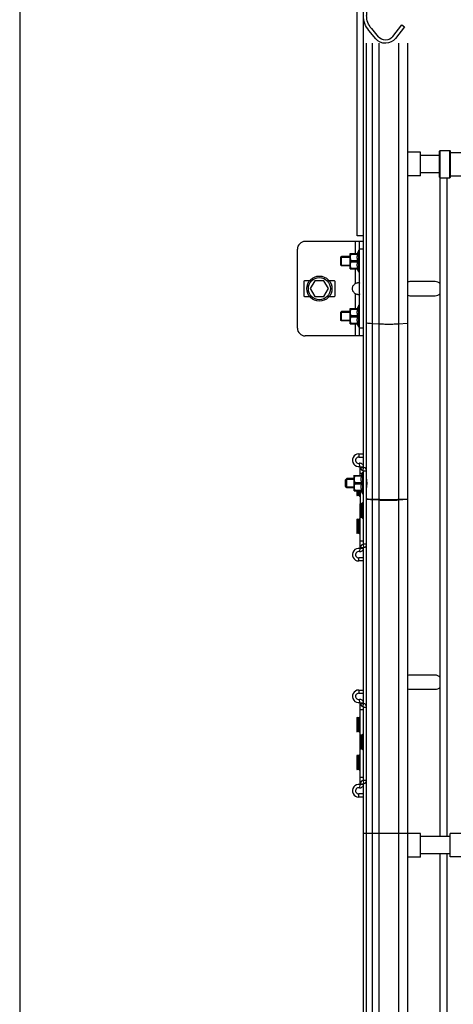
# Model space of a CAD drawing. Units: millimetres. Extents: x 19778 to 227418, y -21811 to 12609.
# Drawn here: x 20603 to 20879, y -8594 to -7968 of the extents above; entities that cross this region are included whole.
import ezdxf

# ---------------------------------------------------------------- set-up
doc = ezdxf.new("R2010")
doc.units = ezdxf.units.MM
doc.header["$LTSCALE"] = 46.255
doc.layers.get('0').update_dxf_attribs({"linetype": 'CONTINUOUS'})

# ---------------------------------------------------------------- blocks, each defined once
blk = doc.blocks.new('A$C08237930')
at = {"color": 7, "linetype": 'Continuous'}
for p, q in [((26, 107), (4, 107)), ((4, 105), (26, 105)), ((28, 103), (28, 71.2)), ((30, 71.2), (30, 103)), ((5.59, 65.22), (4, 64)), ((4, 64), (9.65, 56.63)), ((11.24, 57.85), (5.59, 65.22)), ((24.96, 62.84), (20.6, 57.64)), ((22.13, 56.36), (26.49, 61.56)), ((26, 53.5), (4, 53.5)), ((4, 51.5), (26, 51.5)), ((28, 49.5), (28, 17.7)), ((30, 17.7), (30, 49.5)), ((5.59, 11.72), (4, 10.5)), ((4, 10.5), (9.65, 3.13)), ((11.24, 4.35), (5.59, 11.72)), ((24.96, 9.34), (20.6, 4.14)), ((22.13, 2.86), (26.49, 8.06))]:
    blk.add_line(p, q, dxfattribs=at)
for p, q in [((4, 107), (4, 105)), ((4, 53.5), (4, 51.5))]:
    blk.add_line(p, q)
for centre, radius, start, end in [((26, 103), 4, 0, 90), ((26, 103), 2, 0, 90), ((15, 71.2), 13, 320, 0), ((15, 71.2), 15, 320, 0), ((16, 61.5), 8, 217.48974, 320), ((16, 61.5), 6, 217.48974, 320), ((26, 49.5), 4, 0, 90), ((26, 49.5), 2, 0, 90), ((15, 17.7), 13, 320, 0), ((15, 17.7), 15, 320, 0), ((16, 8), 8, 217.48974, 320), ((16, 8), 6, 217.48974, 320)]:
    blk.add_arc(centre, radius, start, end, dxfattribs=at)
blk = doc.blocks.new('A$C01C627AF')
at = {"color": 7, "linetype": 'Continuous'}
for p, q in [((5, 425), (9, 425)), ((5, 0), (5, 425)), ((9, 0), (9, 425)), ((5, 337), (3.36, 337)), ((3.36, 283), (3.36, 337)), ((16, 335.5), (9, 335.5)), ((16, 284.5), (16, 335.5)), ((3.36, 325.5), (0, 325.5)), ((0, 294.5), (0, 325.5)), ((3.36, 294.5), (0, 294.5)), ((5, 0), (5, 297.5)), ((5, 283), (3.36, 283)), ((16, 284.5), (9, 284.5)), ((5, 0), (9, 0))]:
    blk.add_line(p, q, dxfattribs=at)
blk.add_line((0, 310), (16, 310))

msp = doc.modelspace()

# ---------------------------------------------------------------- linework, layer by layer
at = {"color": 7, "linetype": 'Continuous'}
for p, q in [((20603.44, -7433.408), (20603.44, -11617.908)), ((20821.94, -8252.428), (20821.94, -7880.048)), ((20823.94, -8485.008), (20823.94, -7983.048)), ((20827.449, -7983.048), (20827.449, -8485.008)), ((20831.811, -7983.048), (20831.811, -8485.008)), ((20844.287, -7983.048), (20844.287, -8485.008)), ((20849.94, -7983.048), (20849.94, -8485.008)), ((20858.14, -8052.308), (20849.94, -8052.308)), ((20858.14, -8067.308), (20858.14, -8052.308)), ((20870.24, -8054.308), (20858.14, -8054.308)), ((20870.24, -8051.558), (20870.74, -8051.058)), ((20870.24, -8068.058), (20870.24, -8051.558)), ((20870.74, -8068.558), (20870.74, -8051.058)), ((20870.74, -8051.058), (20876.74, -8051.058)), ((20876.74, -8068.558), (20876.74, -8051.058)), ((20876.74, -8051.058), (20877.24, -8051.558)), ((20877.24, -8068.058), (20877.24, -8051.558)), ((20877.24, -8052.408), (20951.24, -8052.408)), ((20858.14, -8067.308), (20849.94, -8067.308)), ((20870.24, -8065.308), (20858.14, -8065.308)), ((20870.24, -8068.058), (20870.74, -8068.558)), ((20870.69, -8487.008), (20870.69, -8068.558)), ((20870.74, -8068.558), (20876.74, -8068.558)), ((20875.19, -8487.008), (20875.19, -8068.558)), ((20876.74, -8068.558), (20877.24, -8068.058)), ((20877.24, -8067.208), (20895.74, -8067.208)), ((20821.94, -8108.908), (20784.94, -8108.908)), ((20816.94, -8116.5), (20816.94, -8108.908)), ((20819.44, -8168.908), (20819.44, -8108.908)), ((20779.94, -8163.908), (20779.94, -8113.908)), ((20807.94, -8118.408), (20807.586, -8118.762)), ((20807.94, -8124.408), (20807.94, -8118.408)), ((20813.44, -8118.408), (20807.94, -8118.408)), ((20813.44, -8116.528), (20813.475, -8116.493)), ((20813.44, -8126.288), (20813.44, -8116.528)), ((20813.468, -8116.5), (20818.258, -8116.5)), ((20814.01, -8116.5), (20814.01, -8116.903)), ((20814.01, -8116.903), (20818.258, -8116.903)), ((20818.94, -8114.408), (20818.02, -8116.5)), ((20818.258, -8116.5), (20818.258, -8116.903)), ((20818.94, -8128.408), (20818.94, -8114.408)), ((20819.44, -8114.408), (20818.94, -8114.408)), ((20821.94, -8113.908), (20819.44, -8113.908)), ((20807.586, -8124.055), (20807.586, -8118.762)), ((20807.586, -8118.908), (20813.44, -8118.908)), ((20807.586, -8123.908), (20813.44, -8123.908)), ((20807.94, -8124.408), (20807.586, -8124.055)), ((20813.44, -8124.408), (20807.94, -8124.408)), ((20814.01, -8121.812), (20814.01, -8121.005)), ((20814.01, -8121.005), (20818.258, -8121.005)), ((20814.01, -8121.812), (20818.258, -8121.812)), ((20818.258, -8121.005), (20818.258, -8121.812)), ((20813.44, -8126.288), (20813.475, -8126.323)), ((20813.468, -8126.317), (20818.258, -8126.317)), ((20814.01, -8126.317), (20814.01, -8125.913)), ((20814.01, -8125.913), (20818.258, -8125.913)), ((20816.94, -8135.609), (20816.94, -8126.317)), ((20818.94, -8128.408), (20818.02, -8126.317)), ((20818.258, -8125.913), (20818.258, -8126.317)), ((20819.44, -8128.408), (20818.94, -8128.408)), ((20783.94, -8134.408), (20783.94, -8143.408)), ((20787.695, -8133.908), (20784.44, -8133.908)), ((20791.053, -8133.908), (20788.166, -8138.908)), ((20796.826, -8133.908), (20791.053, -8133.908)), ((20799.713, -8138.908), (20796.826, -8133.908)), ((20803.44, -8133.908), (20800.185, -8133.908)), ((20803.94, -8143.408), (20803.94, -8134.408)), ((20867.44, -8134.408), (20851.44, -8134.408)), ((20788.166, -8138.908), (20791.053, -8143.908)), ((20796.826, -8143.908), (20799.713, -8138.908)), ((20816.94, -8151.5), (20816.94, -8142.207)), ((20851.44, -8143.408), (20867.44, -8143.408)), ((20784.44, -8143.908), (20787.695, -8143.908)), ((20791.053, -8143.908), (20796.826, -8143.908)), ((20800.185, -8143.908), (20803.44, -8143.908)), ((20818.94, -8149.408), (20818.02, -8151.5)), ((20818.94, -8163.408), (20818.94, -8149.408)), ((20819.44, -8149.408), (20818.94, -8149.408)), ((20807.94, -8153.408), (20807.586, -8153.762)), ((20807.586, -8159.055), (20807.586, -8153.762)), ((20807.586, -8153.908), (20813.44, -8153.908)), ((20807.94, -8159.408), (20807.94, -8153.408)), ((20813.44, -8153.408), (20807.94, -8153.408)), ((20813.44, -8151.528), (20813.475, -8151.493)), ((20813.44, -8161.288), (20813.44, -8151.528)), ((20813.468, -8151.5), (20818.258, -8151.5)), ((20814.01, -8151.5), (20814.01, -8151.903)), ((20814.01, -8151.903), (20818.258, -8151.903)), ((20814.01, -8156.812), (20814.01, -8156.005)), ((20814.01, -8156.005), (20818.258, -8156.005)), ((20818.258, -8151.5), (20818.258, -8151.903)), ((20818.258, -8156.005), (20818.258, -8156.812)), ((20807.586, -8158.908), (20813.44, -8158.908)), ((20807.94, -8159.408), (20807.586, -8159.055)), ((20813.44, -8159.408), (20807.94, -8159.408)), ((20813.44, -8161.288), (20813.475, -8161.323)), ((20813.468, -8161.317), (20818.258, -8161.317)), ((20814.01, -8156.812), (20818.258, -8156.812)), ((20814.01, -8161.317), (20814.01, -8160.913)), ((20814.01, -8160.913), (20818.258, -8160.913)), ((20816.94, -8168.908), (20816.94, -8161.317)), ((20818.94, -8163.408), (20818.02, -8161.317)), ((20818.258, -8160.913), (20818.258, -8161.317)), ((20831.811, -8161.456), (20827.449, -8161.184)), ((20849.94, -8161.056), (20844.287, -8161.442)), ((20819.44, -8163.408), (20818.94, -8163.408)), ((20821.94, -8163.908), (20819.44, -8163.908)), ((20821.94, -8168.908), (20784.94, -8168.908)), ((20818.94, -8243.908), (20818.94, -8245.908)), ((20818.94, -8243.908), (20821.94, -8243.908)), ((20818.94, -8245.908), (20821.94, -8245.908)), ((20819.702, -8251.835), (20819.321, -8249.872)), ((20819.94, -8257.5), (20819.94, -8252.031)), ((20819.94, -8252.031), (20821.94, -8252.031)), ((20819.94, -8252.428), (20821.94, -8252.428)), ((20821.44, -8255.408), (20820.52, -8257.5)), ((20821.44, -8269.408), (20821.44, -8255.408)), ((20821.94, -8255.408), (20821.44, -8255.408)), ((20821.679, -8254.411), (20821.94, -8252.428)), ((20821.679, -8254.411), (20821.679, -8255.408)), ((20821.94, -8301.108), (20821.94, -8254.708)), ((20821.94, -8254.708), (20823.94, -8254.708)), ((20811.44, -8259.408), (20810.44, -8260.408)), ((20810.44, -8264.408), (20810.44, -8260.408)), ((20810.84, -8260.008), (20810.84, -8264.808)), ((20810.84, -8260.008), (20815.94, -8260.008)), ((20811.44, -8265.408), (20811.44, -8259.408)), ((20815.94, -8259.408), (20811.44, -8259.408)), ((20815.94, -8257.528), (20815.975, -8257.493)), ((20815.94, -8267.288), (20815.94, -8257.528)), ((20815.968, -8257.5), (20820.758, -8257.5)), ((20816.51, -8257.5), (20816.51, -8257.903)), ((20816.51, -8257.903), (20820.758, -8257.903)), ((20816.51, -8262.812), (20816.51, -8262.005)), ((20816.51, -8262.005), (20820.758, -8262.005)), ((20821, -8256.408), (20819.94, -8256.408)), ((20820.758, -8257.5), (20820.758, -8257.903)), ((20820.758, -8262.005), (20820.758, -8262.812)), ((20811.44, -8265.408), (20810.44, -8264.408)), ((20810.84, -8264.808), (20815.94, -8264.808)), ((20815.94, -8265.408), (20811.44, -8265.408)), ((20815.94, -8267.288), (20815.975, -8267.323)), ((20815.968, -8267.317), (20820.758, -8267.317)), ((20816.51, -8262.812), (20820.758, -8262.812)), ((20816.51, -8267.317), (20816.51, -8266.913)), ((20816.51, -8266.913), (20820.758, -8266.913)), ((20817.74, -8267.317), (20817.74, -8270.189)), ((20817.958, -8267.317), (20817.958, -8270.388)), ((20818.761, -8270.315), (20818.761, -8267.317)), ((20818.902, -8270.356), (20818.902, -8267.317)), ((20819.617, -8267.317), (20819.617, -8270.909)), ((20819.94, -8267.317), (20819.94, -8275.428)), ((20821.44, -8269.408), (20820.52, -8267.317)), ((20820.758, -8266.913), (20820.758, -8267.317)), ((20818.761, -8270.315), (20817.958, -8270.388)), ((20819.617, -8270.909), (20818.902, -8270.356)), ((20821.617, -8274.907), (20820.902, -8275.46)), ((20821.94, -8269.408), (20821.44, -8269.408)), ((20821.617, -8274.907), (20821.617, -8284.909)), ((20821.679, -8269.408), (20821.679, -8274.876)), ((20831.811, -8272.94), (20827.449, -8272.834)), ((20831.811, -8273.344), (20827.449, -8273.072)), ((20849.94, -8272.785), (20844.287, -8272.935)), ((20849.94, -8272.944), (20844.287, -8273.33)), ((20819.74, -8275.627), (20819.74, -8284.189)), ((20819.958, -8275.428), (20819.958, -8284.388)), ((20820.761, -8275.501), (20819.958, -8275.428)), ((20820.761, -8284.315), (20820.761, -8275.501)), ((20820.902, -8284.356), (20820.902, -8275.46)), ((20817.74, -8285.627), (20817.74, -8294.189)), ((20817.958, -8285.428), (20817.958, -8294.388)), ((20818.761, -8285.501), (20817.958, -8285.428)), ((20818.761, -8294.315), (20818.761, -8285.501)), ((20819.617, -8284.907), (20818.902, -8285.46)), ((20818.902, -8294.356), (20818.902, -8285.46)), ((20819.617, -8284.907), (20819.617, -8294.909)), ((20819.94, -8303.785), (20819.94, -8284.388)), ((20820.761, -8284.315), (20819.958, -8284.388)), ((20821.617, -8284.909), (20820.902, -8284.356)), ((20821.679, -8284.94), (20821.679, -8301.406)), ((20818.761, -8294.315), (20817.958, -8294.388)), ((20819.617, -8294.909), (20818.902, -8294.356)), ((20821.94, -8299.408), (20819.94, -8299.408)), ((20819.702, -8303.981), (20819.321, -8305.945)), ((20819.94, -8303.389), (20821.94, -8303.389)), ((20819.94, -8303.785), (20821.94, -8303.785)), ((20821.679, -8301.406), (20821.94, -8303.389)), ((20821.94, -8301.108), (20823.94, -8301.108)), ((20821.94, -8402.428), (20821.94, -8303.389)), ((20818.94, -8311.908), (20818.94, -8309.908)), ((20821.94, -8309.908), (20818.94, -8309.908)), ((20821.94, -8311.908), (20818.94, -8311.908)), ((20867.44, -8384.408), (20851.44, -8384.408)), ((20851.44, -8393.408), (20867.44, -8393.408)), ((20818.94, -8393.908), (20818.94, -8395.908)), ((20818.94, -8393.908), (20821.94, -8393.908)), ((20818.94, -8395.908), (20821.94, -8395.908)), ((20819.702, -8401.835), (20819.321, -8399.872)), ((20819.94, -8422.428), (20819.94, -8402.031)), ((20819.94, -8402.031), (20821.94, -8402.031)), ((20819.94, -8402.428), (20821.94, -8402.428)), ((20821.679, -8404.411), (20821.94, -8402.428)), ((20821.679, -8404.411), (20821.679, -8421.876)), ((20821.94, -8451.108), (20821.94, -8404.708)), ((20821.94, -8404.708), (20823.94, -8404.708)), ((20817.74, -8411.627), (20817.74, -8420.189)), ((20817.958, -8411.428), (20817.958, -8420.388)), ((20818.761, -8411.501), (20817.958, -8411.428)), ((20818.761, -8420.315), (20818.761, -8411.501)), ((20819.617, -8410.907), (20818.902, -8411.46)), ((20818.902, -8420.356), (20818.902, -8411.46)), ((20819.617, -8410.907), (20819.617, -8420.909)), ((20821.94, -8406.408), (20819.94, -8406.408)), ((20818.761, -8420.315), (20817.958, -8420.388)), ((20819.617, -8420.909), (20818.902, -8420.356)), ((20819.74, -8422.627), (20819.74, -8431.189)), ((20819.958, -8422.428), (20819.958, -8431.388)), ((20820.761, -8422.501), (20819.958, -8422.428)), ((20820.761, -8431.315), (20820.761, -8422.501)), ((20821.617, -8421.907), (20820.902, -8422.46)), ((20820.902, -8431.356), (20820.902, -8422.46)), ((20821.617, -8421.907), (20821.617, -8431.909)), ((20819.94, -8453.785), (20819.94, -8431.388)), ((20820.761, -8431.315), (20819.958, -8431.388)), ((20821.617, -8431.909), (20820.902, -8431.356)), ((20817.74, -8435.627), (20817.74, -8444.189)), ((20817.958, -8435.428), (20817.958, -8444.388)), ((20818.761, -8435.501), (20817.958, -8435.428)), ((20818.761, -8444.315), (20818.761, -8435.501)), ((20819.617, -8434.907), (20818.902, -8435.46)), ((20818.902, -8444.356), (20818.902, -8435.46)), ((20819.617, -8434.907), (20819.617, -8444.909)), ((20821.679, -8431.94), (20821.679, -8451.406)), ((20818.761, -8444.315), (20817.958, -8444.388)), ((20819.617, -8444.909), (20818.902, -8444.356)), ((20821.94, -8449.408), (20819.94, -8449.408)), ((20819.702, -8453.981), (20819.321, -8455.945)), ((20819.94, -8453.389), (20821.94, -8453.389)), ((20819.94, -8453.785), (20821.94, -8453.785)), ((20821.679, -8451.406), (20821.94, -8453.389)), ((20821.94, -8451.108), (20823.94, -8451.108)), ((20821.94, -8485.008), (20821.94, -8453.389)), ((20818.94, -8461.908), (20818.94, -8459.908)), ((20821.94, -8459.908), (20818.94, -8459.908)), ((20821.94, -8461.908), (20818.94, -8461.908)), ((20849.94, -8485.008), (20821.94, -8485.008)), ((20821.94, -9110.008), (20821.94, -8485.008)), ((20823.94, -9110.008), (20823.94, -8485.008)), ((20827.449, -8485.008), (20827.449, -9110.008)), ((20831.811, -8485.008), (20831.811, -9110.008)), ((20844.287, -8485.008), (20844.287, -9110.008)), ((20858.14, -8485.008), (20849.94, -8485.008)), ((20849.94, -8485.008), (20849.94, -9110.008)), ((20858.14, -8500.008), (20858.14, -8485.008)), ((20877.14, -8487.008), (20858.14, -8487.008)), ((20877.14, -8499.908), (20877.14, -8485.108)), ((20895.64, -8485.108), (20877.14, -8485.108)), ((20858.14, -8500.008), (20849.94, -8500.008)), ((20877.14, -8498.008), (20858.14, -8498.008)), ((20870.69, -9112.008), (20870.69, -8498.008)), ((20875.19, -9112.008), (20875.19, -8498.008)), ((20951.14, -8499.908), (20877.14, -8499.908))]:
    msp.add_line(p, q, dxfattribs=at)
for radius in [8, 7]:
    msp.add_circle((20793.94, -8138.908), radius, dxfattribs=at)
for centre, radius, start, end in [((20784.94, -8113.908), 5, 90, 180), ((20784.44, -8134.408), 0.5, 90, 180), ((20803.44, -8134.408), 0.5, 0, 90), ((20851.44, -8138.908), 4.5, 90, 109.550643), ((20867.44, -8138.908), 4.5, 43.360388, 90), ((20784.44, -8143.408), 0.5, 180, 270), ((20803.44, -8143.408), 0.5, 270, 0), ((20851.44, -8138.908), 4.5, 250.449357, 270), ((20867.44, -8138.908), 4.5, 270, 316.639612), ((20784.94, -8163.908), 5, 180, 270), ((20818.94, -8247.908), 4, 90, 280.980575), ((20818.94, -8247.908), 2, 90, 280.980575), ((20819.74, -8252.031), 2.2, 0, 100.980575), ((20819.74, -8252.031), 0.2, 0, 100.980575), ((20821.94, -8252.428), 2, 180, 262.505283), ((20821.64, -8254.708), 0.3, 0, 82.505283), ((20821.64, -8254.708), 2.3, 0, 82.505283), ((20817.94, -8270.189), 0.2, 180, 275.194429), ((20818.78, -8270.514), 0.2, 52.30576, 95.194429), ((20819.74, -8270.751), 0.2, 232.305759, 0), ((20821.74, -8275.065), 0.2, 0, 127.694241), ((20819.94, -8275.627), 0.2, 84.805571, 180), ((20820.78, -8275.302), 0.2, 264.805571, 307.69424), ((20817.94, -8285.627), 0.2, 84.805571, 180), ((20818.78, -8285.302), 0.2, 264.805571, 307.69424), ((20819.74, -8285.065), 0.2, 0, 127.694241), ((20819.94, -8284.189), 0.2, 180, 275.194429), ((20820.78, -8284.514), 0.2, 52.30576, 95.194429), ((20821.74, -8284.751), 0.2, 232.305759, 0), ((20817.94, -8294.189), 0.2, 180, 275.194429), ((20818.78, -8294.514), 0.2, 52.30576, 95.194429), ((20819.74, -8294.751), 0.2, 232.305759, 0), ((20818.94, -8307.908), 4, 79.019425, 270), ((20818.94, -8307.908), 2, 79.019425, 270), ((20819.74, -8303.785), 2.2, 259.019425, 0), ((20819.74, -8303.785), 0.2, 259.019425, 0), ((20821.94, -8303.389), 2, 97.494717, 180), ((20821.64, -8301.108), 0.3, 277.494717, 0), ((20821.64, -8301.108), 2.3, 277.494717, 0), ((20851.44, -8388.908), 4.5, 90, 109.550643), ((20867.44, -8388.908), 4.5, 43.360388, 90), ((20851.44, -8388.908), 4.5, 250.449357, 270), ((20867.44, -8388.908), 4.5, 270, 316.639612), ((20818.94, -8397.908), 4, 90, 280.980575), ((20818.94, -8397.908), 2, 90, 280.980575), ((20819.74, -8402.031), 2.2, 0, 100.980575), ((20819.74, -8402.031), 0.2, 0, 100.980575), ((20821.94, -8402.428), 2, 180, 262.505283), ((20821.64, -8404.708), 0.3, 0, 82.505283), ((20821.64, -8404.708), 2.3, 0, 82.505283), ((20817.94, -8411.627), 0.2, 84.805571, 180), ((20818.78, -8411.302), 0.2, 264.805571, 307.69424), ((20819.74, -8411.065), 0.2, 0, 127.694241), ((20817.94, -8420.189), 0.2, 180, 275.194429), ((20818.78, -8420.514), 0.2, 52.30576, 95.194429), ((20819.74, -8420.751), 0.2, 232.305759, 0), ((20819.94, -8422.627), 0.2, 84.805571, 180), ((20820.78, -8422.302), 0.2, 264.805571, 307.69424), ((20821.74, -8422.065), 0.2, 0, 127.694241), ((20819.94, -8431.189), 0.2, 180, 275.194429), ((20820.78, -8431.514), 0.2, 52.30576, 95.194429), ((20817.94, -8435.627), 0.2, 84.805571, 180), ((20818.78, -8435.302), 0.2, 264.805571, 307.69424), ((20819.74, -8435.065), 0.2, 0, 127.694241), ((20821.74, -8431.751), 0.2, 232.305759, 0), ((20817.94, -8444.189), 0.2, 180, 275.194429), ((20818.78, -8444.514), 0.2, 52.30576, 95.194429), ((20819.74, -8444.751), 0.2, 232.305759, 0), ((20818.94, -8457.908), 4, 79.019425, 270), ((20818.94, -8457.908), 2, 79.019425, 270), ((20819.74, -8453.785), 2.2, 259.019425, 0), ((20819.74, -8453.785), 0.2, 259.019425, 0), ((20821.94, -8453.389), 2, 97.494717, 180), ((20821.64, -8451.108), 0.3, 277.494717, 0), ((20821.64, -8451.108), 2.3, 277.494717, 0)]:
    msp.add_arc(centre, radius, start, end, dxfattribs=at)
for points, start_tangent, end_tangent in [([(20814.01, -8116.903), (20813.792, -8117.386), (20813.632, -8117.846), (20813.527, -8118.293), (20813.475, -8118.734), (20813.475, -8119.174), (20813.527, -8119.615), (20813.632, -8120.062), (20813.792, -8120.522), (20814.01, -8121.005)], (-0.4484504, -0.8938077), (0.4484504, -0.8938077)), ([(20818.258, -8121.005), (20818.155, -8120.485), (20818.081, -8119.974), (20818.035, -8119.464), (20818.02, -8118.954), (20818.035, -8118.443), (20818.081, -8117.934), (20818.155, -8117.423), (20818.258, -8116.903)], (-0.2155161, 0.9765003), (0.2155161, 0.9765003)), ([(20814.01, -8121.812), (20813.792, -8122.294), (20813.632, -8122.754), (20813.527, -8123.202), (20813.475, -8123.643), (20813.475, -8124.082), (20813.527, -8124.523), (20813.632, -8124.971), (20813.792, -8125.431), (20814.01, -8125.913)], (-0.4484504, -0.8938077), (0.4484504, -0.8938077)), ([(20818.258, -8125.913), (20818.155, -8125.393), (20818.081, -8124.882), (20818.035, -8124.373), (20818.02, -8123.862), (20818.035, -8123.352), (20818.081, -8122.842), (20818.155, -8122.332), (20818.258, -8121.812)], (-0.2155161, 0.9765003), (0.2155161, 0.9765003)), ([(20816.94, -8142.207), (20816.097, -8141.531), (20815.498, -8140.806), (20815.113, -8140.052), (20814.927, -8139.293), (20814.927, -8138.523), (20815.113, -8137.764), (20815.498, -8137.01), (20816.097, -8136.285), (20816.94, -8135.609)], (-0.8361237, 0.548541), (0.8361237, 0.548541)), ([(20816.94, -8135.609), (20817.405, -8135.356), (20817.871, -8135.186), (20818.314, -8135.089), (20818.707, -8135.057), (20819.028, -8135.089), (20819.26, -8135.186), (20819.396, -8135.356)], (0.8361237, 0.548541), (0.4049138, -0.9143549)), ([(20819.396, -8142.461), (20819.26, -8142.63), (20819.028, -8142.727), (20818.707, -8142.759), (20818.314, -8142.727), (20817.871, -8142.63), (20817.405, -8142.461), (20816.94, -8142.207)], (-0.4048961, -0.9143627), (-0.8361237, 0.548541)), ([(20819.44, -8142.207), (20819.396, -8142.461)], (0, -1), (-0.4048961, -0.9143627)), ([(20814.01, -8151.903), (20813.792, -8152.386), (20813.632, -8152.846), (20813.527, -8153.293), (20813.475, -8153.734), (20813.475, -8154.174), (20813.527, -8154.615), (20813.632, -8155.062), (20813.792, -8155.522), (20814.01, -8156.005)], (-0.4484504, -0.8938077), (0.4484504, -0.8938077)), ([(20818.258, -8156.005), (20818.155, -8155.485), (20818.081, -8154.974), (20818.035, -8154.464), (20818.02, -8153.954), (20818.035, -8153.443), (20818.081, -8152.934), (20818.155, -8152.423), (20818.258, -8151.903)], (-0.2155161, 0.9765003), (0.2155161, 0.9765003)), ([(20814.01, -8156.812), (20813.792, -8157.294), (20813.632, -8157.754), (20813.527, -8158.202), (20813.475, -8158.643), (20813.475, -8159.082), (20813.527, -8159.523), (20813.632, -8159.971), (20813.792, -8160.431), (20814.01, -8160.913)], (-0.4484504, -0.8938077), (0.4484504, -0.8938077)), ([(20818.258, -8160.913), (20818.155, -8160.393), (20818.081, -8159.882), (20818.035, -8159.373), (20818.02, -8158.862), (20818.035, -8158.352), (20818.081, -8157.842), (20818.155, -8157.332), (20818.258, -8156.812)], (-0.2155161, 0.9765003), (0.2155161, 0.9765003)), ([(20825.535, -8161.032), (20824.344, -8160.861), (20823.94, -8160.68)], (-0.9902191, 0.1395212), (0, 1)), ([(20827.449, -8161.184), (20825.535, -8161.032)], (-0.9980606, 0.0622506), (-0.9902191, 0.1395212)), ([(20844.287, -8161.442), (20841.557, -8161.561), (20838.115, -8161.606), (20834.638, -8161.569), (20831.811, -8161.456)], (-0.9976804, -0.0680726), (-0.9980606, 0.0622506)), ([(20816.51, -8257.903), (20816.292, -8258.386), (20816.132, -8258.846), (20816.027, -8259.293), (20815.975, -8259.734), (20815.975, -8260.174), (20816.027, -8260.615), (20816.132, -8261.062), (20816.292, -8261.522), (20816.51, -8262.005)], (-0.4484504, -0.8938077), (0.4484504, -0.8938077)), ([(20820.758, -8262.005), (20820.655, -8261.485), (20820.581, -8260.974), (20820.535, -8260.464), (20820.52, -8259.954), (20820.535, -8259.443), (20820.581, -8258.934), (20820.655, -8258.423), (20820.758, -8257.903)], (-0.2155161, 0.9765003), (0.2155161, 0.9765003)), ([(20823.94, -8259.948), (20823.959, -8260.91), (20823.984, -8262.053), (20823.984, -8263.239), (20823.958, -8264.342), (20823.94, -8265.214)], (0, -1), (0, -1)), ([(20816.51, -8262.812), (20816.292, -8263.294), (20816.132, -8263.754), (20816.027, -8264.202), (20815.975, -8264.643), (20815.975, -8265.082), (20816.027, -8265.523), (20816.132, -8265.971), (20816.292, -8266.431), (20816.51, -8266.913)], (-0.4484504, -0.8938077), (0.4484504, -0.8938077)), ([(20820.758, -8266.913), (20820.655, -8266.393), (20820.581, -8265.882), (20820.535, -8265.373), (20820.52, -8264.862), (20820.535, -8264.352), (20820.581, -8263.842), (20820.655, -8263.332), (20820.758, -8262.812)], (-0.2155161, 0.9765003), (0.2155161, 0.9765003)), ([(20824.344, -8272.748), (20823.94, -8272.567)], (-0.9954113, 0.0956883), (0, 1)), ([(20824.226, -8272.687), (20824.168, -8272.691), (20823.94, -8272.638)], (-0.9986548, -0.0518507), (0, 1)), ([(20824.844, -8272.743), (20824.226, -8272.687)], (-0.990011, 0.1409904), (-0.9986548, -0.0518507)), ([(20825.535, -8272.92), (20824.344, -8272.748)], (-0.9902191, 0.1395212), (-0.9954113, 0.0956883)), ([(20827.449, -8272.834), (20825.949, -8272.791), (20824.844, -8272.743)], (-0.9997051, 0.024286), (-0.990011, 0.1409904)), ([(20827.449, -8273.072), (20825.535, -8272.92)], (-0.9980606, 0.0622506), (-0.9902191, 0.1395212)), ([(20834.001, -8272.978), (20832.824, -8272.961), (20831.811, -8272.94)], (-0.9999335, 0.0115295), (-0.9997051, 0.024286)), ([(20834.638, -8273.456), (20831.811, -8273.344)], (-0.9997328, 0.0231141), (-0.9980606, 0.0622506)), ([(20842.18, -8272.974), (20840.905, -8272.987), (20839.535, -8272.995), (20838.115, -8272.999), (20836.689, -8272.997), (20835.303, -8272.99), (20834.001, -8272.978)], (-0.9999189, -0.0127388), (-0.9999335, 0.0115295)), ([(20841.557, -8273.448), (20838.115, -8273.493), (20834.638, -8273.456)], (-0.9996681, -0.0257618), (-0.9997328, 0.0231141)), ([(20844.287, -8273.33), (20841.557, -8273.448)], (-0.9976804, -0.0680726), (-0.9996681, -0.0257618)), ([(20843.32, -8272.956), (20842.18, -8272.974)], (-0.999829, -0.0184907), (-0.9999189, -0.0127388)), ([(20844.287, -8272.935), (20843.32, -8272.956)], (-0.9996471, -0.0265659), (-0.999829, -0.0184907))]:
    msp.add_spline(points, degree=3, dxfattribs=dict(at, start_tangent=start_tangent, end_tangent=end_tangent))

# ---------------------------------------------------------------- block references
at = {"xscale": -1}
for name, p in [('A$C01C627AF', (20826.939, -8105.405)), ('A$C08237930', (20851.939, -7983.048))]:
    msp.add_blockref(name, p, dxfattribs=at)

doc.saveas('drawing.dxf')
